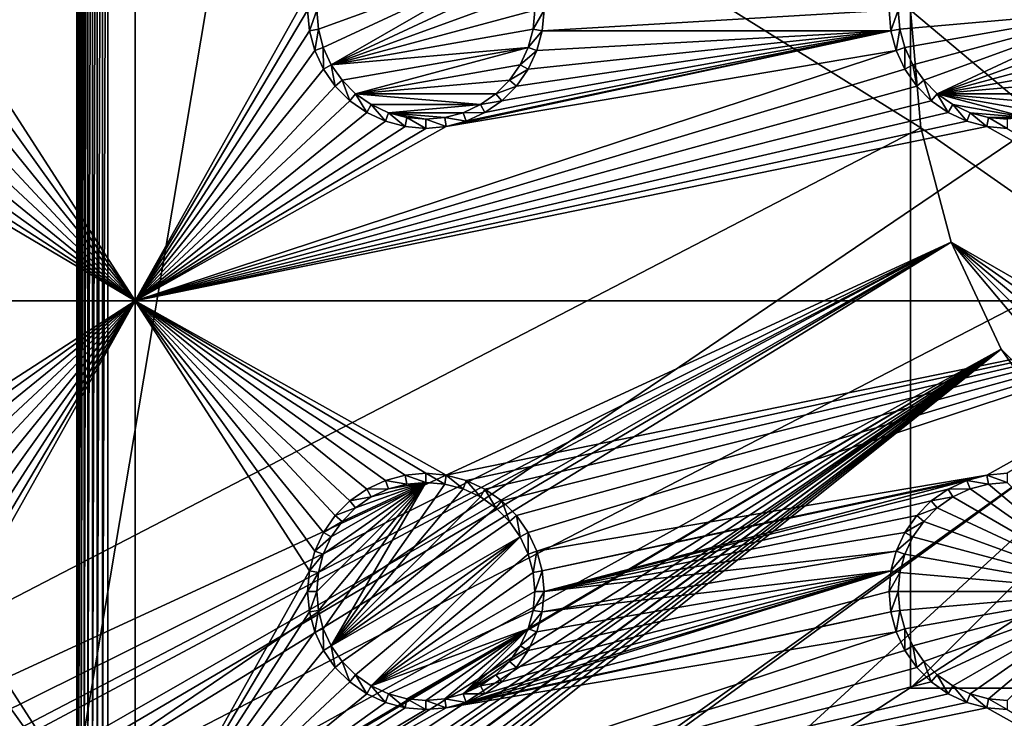
# Model space of a CAD drawing. Extents: x -150 to 150, y -120 to 120.
# Drawn here: x -40 to -15, y -18 to 0 of the extents above; entities that cross this region are included whole.
import ezdxf

# ---------------------------------------------------------------- set-up
doc = ezdxf.new("R2010")
doc.units = 0
for name, color, linetype in [('L1', 7, 'CONTINUOUS'), ('L2', 7, 'CONTINUOUS'), ('L3', 7, 'CONTINUOUS'), ('L4', 7, 'CONTINUOUS'), ('L5', 7, 'CONTINUOUS'), ('L6', 7, 'CONTINUOUS')]:
    doc.layers.add(name, color=color, linetype=linetype)

msp = doc.modelspace()

# ---------------------------------------------------------------- linework, layer by layer
at = {"layer": 'L1', "color": 7}
for points in [[(31, 27.75, 9), (-31, 27.75, 9), (-39, -19.75, 9)], [(-31, 27.75, 9), (-39, 19.75, 9), (-39, -19.75, 9)], [(-39, -19.75, 9), (39, -19.75, 9), (31, 27.75, 9)], [(-39, -19.75, 0.8), (-39, -19.75, 9), (-39, 19.75, 0.8)], [(-39, 19.75, 0.8), (-39, -19.75, 9), (-39, 19.75, 9)], [(-38.98785, 19.75, 0.661081), (-38.98785, -19.75, 0.661081), (-39, -19.75, 0.8)], [(-38.98785, 19.75, 0.661081), (-39, -19.75, 0.8), (-39, 19.75, 0.8)], [(-38.95175, 19.75, 0.526384), (-38.95175, -19.75, 0.526384), (-38.98785, -19.75, 0.661081)], [(-38.95175, 19.75, 0.526384), (-38.98785, -19.75, 0.661081), (-38.98785, 19.75, 0.661081)], [(-38.89282, 19.75, 0.4), (-38.89282, -19.75, 0.4), (-38.95175, -19.75, 0.526384)], [(-38.89282, 19.75, 0.4), (-38.95175, -19.75, 0.526384), (-38.95175, 19.75, 0.526384)], [(-38.81283, 19.75, 0.28577), (-38.81283, -19.75, 0.28577), (-38.89282, -19.75, 0.4)], [(-38.81283, 19.75, 0.28577), (-38.89282, -19.75, 0.4), (-38.89282, 19.75, 0.4)], [(-38.71423, 19.75, 0.187165), (-38.71423, -19.75, 0.187165), (-38.81283, -19.75, 0.28577)], [(-38.71423, 19.75, 0.187165), (-38.81283, -19.75, 0.28577), (-38.81283, 19.75, 0.28577)], [(-38.6, 19.75, 0.10718), (-38.6, -19.75, 0.10718), (-38.71423, -19.75, 0.187165)], [(-38.6, 19.75, 0.10718), (-38.71423, -19.75, 0.187165), (-38.71423, 19.75, 0.187165)], [(-38.47362, 19.75, 0.048246), (-38.47362, -19.75, 0.048246), (-38.6, -19.75, 0.10718)], [(-38.47362, 19.75, 0.048246), (-38.6, -19.75, 0.10718), (-38.6, 19.75, 0.10718)], [(-38.33892, 19.75, 0.012154), (-38.33892, -19.75, 0.012154), (-38.47362, -19.75, 0.048246)], [(-38.33892, 19.75, 0.012154), (-38.47362, -19.75, 0.048246), (-38.47362, 19.75, 0.048246)], [(-38.2, 19.75), (-38.2, -19.75), (-38.33892, -19.75, 0.012154)], [(-38.2, 19.75), (-38.33892, -19.75, 0.012154), (-38.33892, 19.75, 0.012154)], [(38.2, 19.75), (38.2, -19.75), (-38.2, -19.75)], [(-38.2, -19.75), (-38.2, 19.75), (38.2, 19.75)]]:
    msp.add_3dface(points, dxfattribs=at)
at = {"layer": 'L2', "color": 250}
for points in [[(135.1, 117.5987, -151.99), (135.1, -117.5987, -151.99), (-135.1, 117.5987, -151.99)], [(-135.1, 117.5987, -151.99), (135.1, -117.5987, -151.99), (-135.1, -117.5987, -151.99)], [(-17.5, 0, -144.69), (-75, 33, -144.69), (-17.23414, -3.038843, -144.69)], [(-17.23414, -3.038843, -144.69), (-75, 33, -144.69), (-75, -33, -144.69)], [(-13.40578, 11.24878, -144.69), (-15.15544, 8.75, -144.69), (3.038843, -17.23414, -144.69)], [(3.038843, -17.23414, -144.69), (-15.15544, 8.75, -144.69), (-16.44462, 5.985353, -144.69)], [(3.038843, -17.23414, -144.69), (-16.44462, 5.985353, -144.69), (-17.23414, 3.038843, -144.69)], [(-17.23414, 3.038843, -144.69), (-17.5, 0, -144.69), (3.038843, -17.23414, -144.69)], [(3.038843, -17.23414, -144.69), (-17.5, 0, -144.69), (-17.23414, -3.038843, -144.69)], [(-17.23414, -3.038843, -144.69), (-75, -33, -144.69), (-16.44462, -5.985353, -144.69)], [(3.038843, -17.23414, -144.69), (-17.23414, -3.038843, -144.69), (-16.44462, -5.985353, -144.69)], [(-16.44462, -5.985353, -144.69), (-75, -33, -144.69), (-74.83684, -34.97135, -144.69)], [(-16.44462, -5.985353, -144.69), (-74.83684, -34.97135, -144.69), (-74.50028, -36.30114, -144.69)], [(-74.50028, -36.30114, -144.69), (-74.34893, -36.8991, -144.69), (-16.44462, -5.985353, -144.69)], [(-16.44462, -5.985353, -144.69), (-74.34893, -36.8991, -144.69), (-73.55031, -38.71768, -144.69)], [(-16.44462, -5.985353, -144.69), (-73.55031, -38.71768, -144.69), (-73.14195, -39.34175, -144.69)], [(-72.4634, -40.37874, -144.69), (-16.44462, -5.985353, -144.69), (-73.14195, -39.34175, -144.69)], [(-72.4634, -40.37874, -144.69), (-15.15544, -8.75, -144.69), (-16.44462, -5.985353, -144.69)], [(-5.985353, -16.44462, -144.69), (-3.038843, -17.23414, -144.69), (-16.44462, -5.985353, -144.69)], [(-16.44462, -5.985353, -144.69), (-3.038843, -17.23414, -144.69), (0, -17.5, -144.69)], [(-16.44462, -5.985353, -144.69), (0, -17.5, -144.69), (3.038843, -17.23414, -144.69)], [(-5.985353, -16.44462, -144.69), (-16.44462, -5.985353, -144.69), (-8.75, -15.15544, -144.69)], [(-8.75, -15.15544, -144.69), (-16.44462, -5.985353, -144.69), (-15.15544, -8.75, -144.69)], [(-71.11353, -41.84144, -144.69), (-15.15544, -8.75, -144.69), (-72.4634, -40.37874, -144.69)], [(-15.15544, -8.75, -144.69), (-71.11353, -41.84144, -144.69), (-71.01883, -41.91488, -144.69)], [(-71.01883, -41.91488, -144.69), (-69.54526, -43.05771, -144.69), (-15.15544, -8.75, -144.69)], [(-15.15544, -8.75, -144.69), (-69.54526, -43.05771, -144.69), (-68.25236, -43.78947, -144.69)], [(-15.15544, -8.75, -144.69), (-68.25236, -43.78947, -144.69), (-66.98655, -44.28107, -144.69)], [(-66.98655, -44.28107, -144.69), (-66.4067, -44.50627, -144.69), (-15.15544, -8.75, -144.69)], [(-15.15544, -8.75, -144.69), (-66.4067, -44.50627, -144.69), (-65.68722, -44.65586, -144.69)], [(-15.15544, -8.75, -144.69), (-65.68722, -44.65586, -144.69), (-64.46198, -44.91061, -144.69)], [(-64.46198, -44.91061, -144.69), (-64.35584, -44.9171, -144.69), (-15.15544, -8.75, -144.69)], [(-15.15544, -8.75, -144.69), (-64.35584, -44.9171, -144.69), (-63, -45, -144.69)], [(-15.15544, -8.75, -144.69), (-63, -45, -144.69), (-62.16535, -45, -144.69)], [(-61.3307, -45, -144.69), (-15.15544, -8.75, -144.69), (-62.16535, -45, -144.69)], [(-60.49605, -45, -144.69), (-15.15544, -8.75, -144.69), (-61.3307, -45, -144.69)], [(-60.49605, -45, -144.69), (-13.40578, -11.24878, -144.69), (-15.15544, -8.75, -144.69)], [(-8.75, -15.15544, -144.69), (-15.15544, -8.75, -144.69), (-13.40578, -11.24878, -144.69)], [(-59.6614, -45, -144.69), (-13.40578, -11.24878, -144.69), (-60.49605, -45, -144.69)], [(-59.6614, -45, -144.69), (-11.24878, -13.40578, -144.69), (-13.40578, -11.24878, -144.69)], [(-8.75, -15.15544, -144.69), (-11.24878, -13.40578, -144.69), (-59.6614, -45, -144.69)], [(-59.6614, -45, -144.69), (-5.985353, -16.44462, -144.69), (-8.75, -15.15544, -144.69)], [(-3.038843, -17.23414, -144.69), (-5.985353, -16.44462, -144.69), (-59.6614, -45, -144.69)], [(59.6614, -45, -144.69), (3.038843, -17.23414, -144.69), (-59.6614, -45, -144.69)], [(-59.6614, -45, -144.69), (3.038843, -17.23414, -144.69), (0, -17.5, -144.69)], [(-59.6614, -45, -144.69), (0, -17.5, -144.69), (-3.038843, -17.23414, -144.69)]]:
    msp.add_3dface(points, dxfattribs=at)
at = {"layer": 'L3', "color": 250}
for points in [[(120.3, -110.5, -161.89), (120.3, 110.5, -161.89), (-120.3, -110.5, -161.89)], [(-120.3, -110.5, -161.89), (120.3, 110.5, -161.89), (-120.3, 110.5, -161.89)], [(-37.5, 7.5, -163.49), (-37.5, -7.5, -163.49), (-41.99634, -0.529627, -163.49)], [(-37.5, 7.5, -163.49), (-41.99634, -0.529627, -163.49), (-41.95, 0, -163.49)], [(-33.00367, 0.529627, -163.49), (-37.5, -7.5, -163.49), (-37.5, 7.5, -163.49)], [(-32.77141, -0.488675, -167.99), (-32.81416, 0, -167.99), (-27.56286, 1.407083, -167.99)], [(-32.64445, -0.962501, -167.99), (-32.77141, -0.488675, -167.99), (-27.56286, 1.407083, -167.99)], [(-32.64445, -0.962501, -167.99), (-27.56286, 1.407083, -167.99), (-32.43714, -1.407083, -167.99)], [(-32.43714, -1.407083, -167.99), (-27.56286, 1.407083, -167.99), (-27.35555, 0.962501, -167.99)], [(-32.43714, -1.407083, -167.99), (-27.35555, 0.962501, -167.99), (-27.22859, 0.488675, -167.99)], [(-33.05, 0, -163.49), (-37.5, -7.5, -163.49), (-33.00367, 0.529627, -163.49)], [(-27.22859, 0.488675, -167.99), (-27.18583, 0, -167.99), (-32.43714, -1.407083, -167.99)], [(-33.05, 0, -163.49), (-33.00367, -0.529627, -163.49), (-37.5, -7.5, -163.49)], [(-33.05, 0, -163.49), (-32.81416, 0, -167.99), (-33.00367, -0.529627, -163.49)], [(-33.00367, -0.529627, -163.49), (-32.81416, 0, -167.99), (-32.77141, -0.488675, -167.99)], [(-32.43714, -1.407083, -167.99), (-27.18583, 0, -167.99), (-27.22859, -0.488675, -167.99)], [(-26.99634, -0.529627, -163.49), (-27.22859, -0.488675, -167.99), (-26.95, 0, -163.49)], [(-26.95, 0, -163.49), (-27.22859, -0.488675, -167.99), (-27.18583, 0, -167.99)], [(-18.00366, -0.529627, -163.49), (-26.99634, -0.529627, -163.49), (-18.05, 0, -163.49)], [(-18.05, 0, -163.49), (-26.99634, -0.529627, -163.49), (-26.95, 0, -163.49)], [(-18.05, 0, -163.49), (-17.81416, 0, -167.99), (-18.00366, -0.529627, -163.49)], [(-18.00366, -0.529627, -163.49), (-17.81416, 0, -167.99), (-17.77141, -0.488675, -167.99)], [(-12.18584, 0, -167.99), (-17.77141, -0.488675, -167.99), (-17.81416, 0, -167.99)], [(-12.18584, 0, -167.99), (-17.64445, -0.962501, -167.99), (-17.77141, -0.488675, -167.99)], [(-17.43714, -1.407083, -167.99), (-17.64445, -0.962501, -167.99), (-12.18584, 0, -167.99)], [(-17.15578, -1.80891, -167.99), (-17.43714, -1.407083, -167.99), (-12.18584, 0, -167.99)], [(-17.15578, -1.80891, -167.99), (-12.18584, 0, -167.99), (-16.80891, -2.155775, -167.99)], [(-16.80891, -2.155775, -167.99), (-12.18584, 0, -167.99), (-12.22859, -0.488675, -167.99)], [(-33.00367, -0.529627, -163.49), (-32.77141, -0.488675, -167.99), (-32.86606, -1.043161, -163.49)], [(-32.86606, -1.043161, -163.49), (-32.77141, -0.488675, -167.99), (-32.64445, -0.962501, -167.99)], [(-32.43714, -1.407083, -167.99), (-27.22859, -0.488675, -167.99), (-27.35555, -0.962501, -167.99)], [(-26.99634, -0.529627, -163.49), (-27.35555, -0.962501, -167.99), (-27.22859, -0.488675, -167.99)], [(-18.00366, -0.529627, -163.49), (-17.77141, -0.488675, -167.99), (-17.86606, -1.043161, -163.49)], [(-17.86606, -1.043161, -163.49), (-17.77141, -0.488675, -167.99), (-17.64445, -0.962501, -167.99)], [(-16.80891, -2.155775, -167.99), (-12.22859, -0.488675, -167.99), (-12.35555, -0.962501, -167.99)], [(-37.5, -7.5, -163.49), (-42.13394, -1.043161, -163.49), (-41.99634, -0.529627, -163.49)], [(-33.00367, -0.529627, -163.49), (-32.86606, -1.043161, -163.49), (-37.5, -7.5, -163.49)], [(-17.86606, -1.043161, -163.49), (-29.47037, -3.003664, -163.49), (-18.00366, -0.529627, -163.49)], [(-18.00366, -0.529627, -163.49), (-29.47037, -3.003664, -163.49), (-28.95684, -2.866063, -163.49)], [(-18.00366, -0.529627, -163.49), (-28.95684, -2.866063, -163.49), (-28.475, -2.641378, -163.49)], [(-28.475, -2.641378, -163.49), (-28.0395, -2.336435, -163.49), (-18.00366, -0.529627, -163.49)], [(-18.00366, -0.529627, -163.49), (-28.0395, -2.336435, -163.49), (-27.66356, -1.960502, -163.49)], [(-18.00366, -0.529627, -163.49), (-27.66356, -1.960502, -163.49), (-27.35862, -1.525, -163.49)], [(-27.35862, -1.525, -163.49), (-27.13394, -1.043161, -163.49), (-18.00366, -0.529627, -163.49)], [(-27.13394, -1.043161, -163.49), (-27.35555, -0.962501, -167.99), (-26.99634, -0.529627, -163.49)], [(-18.00366, -0.529627, -163.49), (-27.13394, -1.043161, -163.49), (-26.99634, -0.529627, -163.49)], [(-32.86606, -1.043161, -163.49), (-32.64445, -0.962501, -167.99), (-32.64138, -1.525, -163.49)], [(-32.64138, -1.525, -163.49), (-32.64445, -0.962501, -167.99), (-32.43714, -1.407083, -167.99)], [(-27.35555, -0.962501, -167.99), (-32.15577, -1.80891, -167.99), (-32.43714, -1.407083, -167.99)], [(-27.35555, -0.962501, -167.99), (-31.80891, -2.155775, -167.99), (-32.15577, -1.80891, -167.99)], [(-27.56286, -1.407083, -167.99), (-31.80891, -2.155775, -167.99), (-27.35555, -0.962501, -167.99)], [(-27.13394, -1.043161, -163.49), (-27.56286, -1.407083, -167.99), (-27.35555, -0.962501, -167.99)], [(-17.86606, -1.043161, -163.49), (-17.64445, -0.962501, -167.99), (-17.64138, -1.525, -163.49)], [(-17.64138, -1.525, -163.49), (-17.64445, -0.962501, -167.99), (-17.43714, -1.407083, -167.99)], [(-12.35555, -0.962501, -167.99), (-12.56286, -1.407083, -167.99), (-16.80891, -2.155775, -167.99)], [(-37.5, -7.5, -163.49), (-42.35862, -1.525, -163.49), (-42.13394, -1.043161, -163.49)], [(-37.5, -7.5, -163.49), (-32.86606, -1.043161, -163.49), (-32.64138, -1.525, -163.49)], [(-17.64138, -1.525, -163.49), (-37.5, -7.5, -163.49), (-17.86606, -1.043161, -163.49)], [(-17.86606, -1.043161, -163.49), (-37.5, -7.5, -163.49), (-29.47037, -3.003664, -163.49)], [(-27.35862, -1.525, -163.49), (-27.56286, -1.407083, -167.99), (-27.13394, -1.043161, -163.49)], [(-32.64138, -1.525, -163.49), (-32.43714, -1.407083, -167.99), (-32.33644, -1.960502, -163.49)], [(-32.33644, -1.960502, -163.49), (-32.43714, -1.407083, -167.99), (-32.15577, -1.80891, -167.99)], [(-27.56286, -1.407083, -167.99), (-27.84422, -1.80891, -167.99), (-31.80891, -2.155775, -167.99)], [(-27.35862, -1.525, -163.49), (-27.84422, -1.80891, -167.99), (-27.56286, -1.407083, -167.99)], [(-17.64138, -1.525, -163.49), (-17.43714, -1.407083, -167.99), (-17.33644, -1.960502, -163.49)], [(-17.33644, -1.960502, -163.49), (-17.43714, -1.407083, -167.99), (-17.15578, -1.80891, -167.99)], [(-12.56286, -1.407083, -167.99), (-12.84422, -1.80891, -167.99), (-16.80891, -2.155775, -167.99)], [(-42.66356, -1.960502, -163.49), (-42.35862, -1.525, -163.49), (-37.5, -7.5, -163.49)], [(-37.5, -7.5, -163.49), (-32.64138, -1.525, -163.49), (-32.33644, -1.960502, -163.49)], [(-17.64138, -1.525, -163.49), (-17.33644, -1.960502, -163.49), (-37.5, -7.5, -163.49)], [(-27.66356, -1.960502, -163.49), (-27.84422, -1.80891, -167.99), (-27.35862, -1.525, -163.49)], [(-37.5, -7.5, -163.49), (-43.0395, -2.336435, -163.49), (-42.66356, -1.960502, -163.49)], [(-32.33644, -1.960502, -163.49), (-31.9605, -2.336435, -163.49), (-37.5, -7.5, -163.49)], [(-37.5, -7.5, -163.49), (-17.33644, -1.960502, -163.49), (-16.9605, -2.336435, -163.49)], [(-32.33644, -1.960502, -163.49), (-32.15577, -1.80891, -167.99), (-31.9605, -2.336435, -163.49)], [(-31.9605, -2.336435, -163.49), (-32.15577, -1.80891, -167.99), (-31.80891, -2.155775, -167.99)], [(-31.80891, -2.155775, -167.99), (-27.84422, -1.80891, -167.99), (-28.19109, -2.155775, -167.99)], [(-27.66356, -1.960502, -163.49), (-28.19109, -2.155775, -167.99), (-27.84422, -1.80891, -167.99)], [(-28.0395, -2.336435, -163.49), (-28.19109, -2.155775, -167.99), (-27.66356, -1.960502, -163.49)], [(-17.33644, -1.960502, -163.49), (-17.15578, -1.80891, -167.99), (-16.9605, -2.336435, -163.49)], [(-16.9605, -2.336435, -163.49), (-17.15578, -1.80891, -167.99), (-16.80891, -2.155775, -167.99)], [(-16.80891, -2.155775, -167.99), (-12.84422, -1.80891, -167.99), (-13.19109, -2.155775, -167.99)], [(-31.9605, -2.336435, -163.49), (-31.80891, -2.155775, -167.99), (-31.525, -2.641378, -163.49)], [(-31.525, -2.641378, -163.49), (-31.80891, -2.155775, -167.99), (-31.40708, -2.437138, -167.99)], [(-31.80891, -2.155775, -167.99), (-28.19109, -2.155775, -167.99), (-28.59292, -2.437138, -167.99)], [(-28.59292, -2.437138, -167.99), (-31.40708, -2.437138, -167.99), (-31.80891, -2.155775, -167.99)], [(-28.0395, -2.336435, -163.49), (-28.59292, -2.437138, -167.99), (-28.19109, -2.155775, -167.99)], [(-16.9605, -2.336435, -163.49), (-16.80891, -2.155775, -167.99), (-16.525, -2.641378, -163.49)], [(-16.525, -2.641378, -163.49), (-16.80891, -2.155775, -167.99), (-16.40708, -2.437138, -167.99)], [(-16.80891, -2.155775, -167.99), (-13.19109, -2.155775, -167.99), (-13.59292, -2.437138, -167.99)], [(-13.59292, -2.437138, -167.99), (-14.0375, -2.64445, -167.99), (-16.80891, -2.155775, -167.99)], [(-16.80891, -2.155775, -167.99), (-14.0375, -2.64445, -167.99), (-14.51133, -2.771412, -167.99)], [(-16.80891, -2.155775, -167.99), (-14.51133, -2.771412, -167.99), (-16.40708, -2.437138, -167.99)], [(-37.5, -7.5, -163.49), (-43.475, -2.641378, -163.49), (-43.0395, -2.336435, -163.49)], [(-37.5, -7.5, -163.49), (-31.9605, -2.336435, -163.49), (-31.525, -2.641378, -163.49)], [(-37.5, -7.5, -163.49), (-16.9605, -2.336435, -163.49), (-16.525, -2.641378, -163.49)], [(-31.525, -2.641378, -163.49), (-31.40708, -2.437138, -167.99), (-31.04316, -2.866063, -163.49)], [(-31.04316, -2.866063, -163.49), (-31.40708, -2.437138, -167.99), (-30.9625, -2.64445, -167.99)], [(-28.59292, -2.437138, -167.99), (-30.9625, -2.64445, -167.99), (-31.40708, -2.437138, -167.99)], [(-29.0375, -2.64445, -167.99), (-30.9625, -2.64445, -167.99), (-28.59292, -2.437138, -167.99)], [(-28.475, -2.641378, -163.49), (-29.0375, -2.64445, -167.99), (-28.59292, -2.437138, -167.99)], [(-28.475, -2.641378, -163.49), (-28.59292, -2.437138, -167.99), (-28.0395, -2.336435, -163.49)], [(-16.525, -2.641378, -163.49), (-16.40708, -2.437138, -167.99), (-16.04316, -2.866063, -163.49)], [(-16.04316, -2.866063, -163.49), (-16.40708, -2.437138, -167.99), (-15.9625, -2.64445, -167.99)], [(-16.40708, -2.437138, -167.99), (-14.51133, -2.771412, -167.99), (-15.9625, -2.64445, -167.99)], [(-43.95684, -2.866063, -163.49), (-43.475, -2.641378, -163.49), (-37.5, -7.5, -163.49)], [(-37.5, -7.5, -163.49), (-31.525, -2.641378, -163.49), (-31.04316, -2.866063, -163.49)], [(-16.525, -2.641378, -163.49), (-16.04316, -2.866063, -163.49), (-37.5, -7.5, -163.49)], [(-31.04316, -2.866063, -163.49), (-30.9625, -2.64445, -167.99), (-30.52963, -3.003664, -163.49)], [(-30.52963, -3.003664, -163.49), (-30.9625, -2.64445, -167.99), (-30.48868, -2.771412, -167.99)], [(-29.0375, -2.64445, -167.99), (-29.51133, -2.771412, -167.99), (-30.9625, -2.64445, -167.99)], [(-30.9625, -2.64445, -167.99), (-29.51133, -2.771412, -167.99), (-30, -2.814165, -167.99)], [(-30.9625, -2.64445, -167.99), (-30, -2.814165, -167.99), (-30.48868, -2.771412, -167.99)], [(-30.52963, -3.003664, -163.49), (-30.48868, -2.771412, -167.99), (-30, -3.05, -163.49)], [(-30, -3.05, -163.49), (-30.48868, -2.771412, -167.99), (-30, -2.814165, -167.99)], [(-29.47037, -3.003664, -163.49), (-30, -2.814165, -167.99), (-29.51133, -2.771412, -167.99)], [(-28.95684, -2.866063, -163.49), (-29.51133, -2.771412, -167.99), (-29.0375, -2.64445, -167.99)], [(-29.47037, -3.003664, -163.49), (-29.51133, -2.771412, -167.99), (-28.95684, -2.866063, -163.49)], [(-28.95684, -2.866063, -163.49), (-29.0375, -2.64445, -167.99), (-28.475, -2.641378, -163.49)], [(-16.04316, -2.866063, -163.49), (-15.9625, -2.64445, -167.99), (-15.52963, -3.003664, -163.49)], [(-15.52963, -3.003664, -163.49), (-15.9625, -2.64445, -167.99), (-15.48867, -2.771412, -167.99)], [(-15.9625, -2.64445, -167.99), (-14.51133, -2.771412, -167.99), (-15.48867, -2.771412, -167.99)], [(-15.52963, -3.003664, -163.49), (-15.48867, -2.771412, -167.99), (-15, -3.05, -163.49)], [(-15, -3.05, -163.49), (-15.48867, -2.771412, -167.99), (-15, -2.814165, -167.99)], [(-15.48867, -2.771412, -167.99), (-14.51133, -2.771412, -167.99), (-15, -2.814165, -167.99)], [(-37.5, -7.5, -163.49), (-45, -3.05, -163.49), (-44.47037, -3.003664, -163.49)], [(-37.5, -7.5, -163.49), (-44.47037, -3.003664, -163.49), (-43.95684, -2.866063, -163.49)], [(-31.04316, -2.866063, -163.49), (-30.52963, -3.003664, -163.49), (-37.5, -7.5, -163.49)], [(-37.5, -7.5, -163.49), (-16.04316, -2.866063, -163.49), (-15.52963, -3.003664, -163.49)], [(-37.5, -7.5, -163.49), (-30.52963, -3.003664, -163.49), (-30, -3.05, -163.49)], [(-37.5, -7.5, -163.49), (-30, -3.05, -163.49), (-29.47037, -3.003664, -163.49)], [(-37.5, -7.5, -163.49), (-15.52963, -3.003664, -163.49), (-7.5, -7.5, -163.49)], [(-30, -3.05, -163.49), (-30, -2.814165, -167.99), (-29.47037, -3.003664, -163.49)], [(-7.5, -7.5, -163.49), (-15.52963, -3.003664, -163.49), (-15, -3.05, -163.49)], [(-52.5, -7.5, -163.49), (-45, -3.05, -163.49), (-37.5, -7.5, -163.49)], [(-44.47037, -11.99634, -163.49), (-52.5, -7.5, -163.49), (-37.5, -7.5, -163.49)], [(-44.47037, -11.99634, -163.49), (-37.5, -7.5, -163.49), (-43.95684, -12.13394, -163.49)], [(-43.95684, -12.13394, -163.49), (-37.5, -7.5, -163.49), (-43.475, -12.35862, -163.49)], [(-37.5, -7.5, -163.49), (-43.0395, -12.66356, -163.49), (-43.475, -12.35862, -163.49)], [(-37.5, -7.5, -163.49), (-42.66356, -13.0395, -163.49), (-43.0395, -12.66356, -163.49)], [(-42.35862, -13.475, -163.49), (-42.66356, -13.0395, -163.49), (-37.5, -7.5, -163.49)], [(-37.5, -7.5, -163.49), (-42.13394, -13.95684, -163.49), (-42.35862, -13.475, -163.49)], [(-37.5, -7.5, -163.49), (-41.99634, -14.47037, -163.49), (-42.13394, -13.95684, -163.49)], [(-37.5, -7.5, -163.49), (-37.5, -22.5, -163.49), (-41.99634, -15.52963, -163.49)], [(-37.5, -7.5, -163.49), (-41.99634, -15.52963, -163.49), (-41.95, -15, -163.49)], [(-41.95, -15, -163.49), (-41.99634, -14.47037, -163.49), (-37.5, -7.5, -163.49)], [(-31.04316, -12.13394, -163.49), (-37.5, -7.5, -163.49), (-30.52963, -11.99634, -163.49)], [(-30.52963, -11.99634, -163.49), (-37.5, -7.5, -163.49), (-30, -11.95, -163.49)], [(-31.04316, -12.13394, -163.49), (-31.525, -12.35862, -163.49), (-37.5, -7.5, -163.49)], [(-37.5, -7.5, -163.49), (-31.525, -12.35862, -163.49), (-31.9605, -12.66356, -163.49)], [(-37.5, -7.5, -163.49), (-31.9605, -12.66356, -163.49), (-32.33644, -13.0395, -163.49)], [(-32.33644, -13.0395, -163.49), (-32.64138, -13.475, -163.49), (-37.5, -7.5, -163.49)], [(-37.5, -7.5, -163.49), (-32.64138, -13.475, -163.49), (-32.86606, -13.95684, -163.49)], [(-37.5, -7.5, -163.49), (-32.86606, -13.95684, -163.49), (-33.00367, -14.47037, -163.49)], [(-30, -11.95, -163.49), (-37.5, -7.5, -163.49), (-29.47037, -11.99634, -163.49)], [(-29.47037, -11.99634, -163.49), (-37.5, -7.5, -163.49), (-7.5, -7.5, -163.49)], [(-33.00367, -14.47037, -163.49), (-37.5, -22.5, -163.49), (-37.5, -7.5, -163.49)], [(-29.47037, -11.99634, -163.49), (-7.5, -7.5, -163.49), (-28.95684, -12.13394, -163.49)], [(-7.5, -7.5, -163.49), (-28.475, -12.35862, -163.49), (-28.95684, -12.13394, -163.49)], [(-7.5, -7.5, -163.49), (-28.0395, -12.66356, -163.49), (-28.475, -12.35862, -163.49)], [(-27.66356, -13.0395, -163.49), (-28.0395, -12.66356, -163.49), (-7.5, -7.5, -163.49)], [(-7.5, -7.5, -163.49), (-27.35862, -13.475, -163.49), (-27.66356, -13.0395, -163.49)], [(-27.35862, -13.475, -163.49), (-7.5, -7.5, -163.49), (-27.13394, -13.95684, -163.49)], [(-27.13394, -13.95684, -163.49), (-7.5, -7.5, -163.49), (-15.52963, -11.99634, -163.49)], [(-7.5, -7.5, -163.49), (-15, -11.95, -163.49), (-15.52963, -11.99634, -163.49)], [(-32.77141, -15.48867, -167.99), (-32.81416, -15, -167.99), (-30, -12.18584, -167.99)], [(-30, -12.18584, -167.99), (-32.81416, -15, -167.99), (-32.77141, -14.51133, -167.99)], [(-30, -12.18584, -167.99), (-32.64445, -15.9625, -167.99), (-32.77141, -15.48867, -167.99)], [(-30, -12.18584, -167.99), (-32.77141, -14.51133, -167.99), (-32.64445, -14.0375, -167.99)], [(-32.64445, -15.9625, -167.99), (-30, -12.18584, -167.99), (-32.43714, -16.40708, -167.99)], [(-32.64445, -14.0375, -167.99), (-32.43714, -13.59292, -167.99), (-30, -12.18584, -167.99)], [(-32.43714, -16.40708, -167.99), (-30, -12.18584, -167.99), (-29.51133, -12.22859, -167.99)], [(-30, -12.18584, -167.99), (-32.43714, -13.59292, -167.99), (-32.15577, -13.19109, -167.99)], [(-30, -12.18584, -167.99), (-32.15577, -13.19109, -167.99), (-31.80891, -12.84422, -167.99)], [(-31.80891, -12.84422, -167.99), (-31.40708, -12.56286, -167.99), (-30, -12.18584, -167.99)], [(-31.04316, -12.13394, -163.49), (-30.9625, -12.35555, -167.99), (-31.525, -12.35862, -163.49)], [(-30, -12.18584, -167.99), (-31.40708, -12.56286, -167.99), (-30.9625, -12.35555, -167.99)], [(-30.52963, -11.99634, -163.49), (-30.48868, -12.22859, -167.99), (-31.04316, -12.13394, -163.49)], [(-31.04316, -12.13394, -163.49), (-30.48868, -12.22859, -167.99), (-30.9625, -12.35555, -167.99)], [(-30, -12.18584, -167.99), (-30.9625, -12.35555, -167.99), (-30.48868, -12.22859, -167.99)], [(-30, -11.95, -163.49), (-30, -12.18584, -167.99), (-30.52963, -11.99634, -163.49)], [(-30.52963, -11.99634, -163.49), (-30, -12.18584, -167.99), (-30.48868, -12.22859, -167.99)], [(-29.47037, -11.99634, -163.49), (-29.51133, -12.22859, -167.99), (-30, -11.95, -163.49)], [(-30, -11.95, -163.49), (-29.51133, -12.22859, -167.99), (-30, -12.18584, -167.99)], [(-29.47037, -11.99634, -163.49), (-29.0375, -12.35555, -167.99), (-29.51133, -12.22859, -167.99)], [(-28.95684, -12.13394, -163.49), (-29.0375, -12.35555, -167.99), (-29.47037, -11.99634, -163.49)], [(-28.95684, -12.13394, -163.49), (-28.59292, -12.56286, -167.99), (-29.0375, -12.35555, -167.99)], [(-28.475, -12.35862, -163.49), (-28.59292, -12.56286, -167.99), (-28.95684, -12.13394, -163.49)], [(-27.13394, -13.95684, -163.49), (-15.52963, -11.99634, -163.49), (-26.99634, -14.47037, -163.49)], [(-26.99634, -14.47037, -163.49), (-15.52963, -11.99634, -163.49), (-16.04316, -12.13394, -163.49)], [(-26.99634, -14.47037, -163.49), (-16.04316, -12.13394, -163.49), (-26.95, -15, -163.49)], [(-26.95, -15, -163.49), (-16.04316, -12.13394, -163.49), (-16.525, -12.35862, -163.49)], [(-16.04316, -12.13394, -163.49), (-15.9625, -12.35555, -167.99), (-16.525, -12.35862, -163.49)], [(-15.52963, -11.99634, -163.49), (-15.48867, -12.22859, -167.99), (-16.04316, -12.13394, -163.49)], [(-16.04316, -12.13394, -163.49), (-15.48867, -12.22859, -167.99), (-15.9625, -12.35555, -167.99)], [(-15, -11.95, -163.49), (-15, -12.18584, -167.99), (-15.52963, -11.99634, -163.49)], [(-15.52963, -11.99634, -163.49), (-15, -12.18584, -167.99), (-15.48867, -12.22859, -167.99)], [(-12.18584, -15, -167.99), (-15.48867, -12.22859, -167.99), (-15, -12.18584, -167.99)], [(-32.43714, -16.40708, -167.99), (-29.51133, -12.22859, -167.99), (-29.0375, -12.35555, -167.99)], [(-29.0375, -12.35555, -167.99), (-28.59292, -12.56286, -167.99), (-32.43714, -16.40708, -167.99)], [(-31.525, -12.35862, -163.49), (-31.40708, -12.56286, -167.99), (-31.9605, -12.66356, -163.49)], [(-31.525, -12.35862, -163.49), (-30.9625, -12.35555, -167.99), (-31.40708, -12.56286, -167.99)], [(-28.475, -12.35862, -163.49), (-28.19109, -12.84422, -167.99), (-28.59292, -12.56286, -167.99)], [(-28.0395, -12.66356, -163.49), (-28.19109, -12.84422, -167.99), (-28.475, -12.35862, -163.49)], [(-26.95, -15, -163.49), (-16.525, -12.35862, -163.49), (-16.9605, -12.66356, -163.49)], [(-16.525, -12.35862, -163.49), (-16.40708, -12.56286, -167.99), (-16.9605, -12.66356, -163.49)], [(-16.525, -12.35862, -163.49), (-15.9625, -12.35555, -167.99), (-16.40708, -12.56286, -167.99)], [(-12.18584, -15, -167.99), (-16.40708, -12.56286, -167.99), (-15.9625, -12.35555, -167.99)], [(-15.9625, -12.35555, -167.99), (-15.48867, -12.22859, -167.99), (-12.18584, -15, -167.99)], [(-32.43714, -16.40708, -167.99), (-28.59292, -12.56286, -167.99), (-28.19109, -12.84422, -167.99)], [(-31.9605, -12.66356, -163.49), (-31.80891, -12.84422, -167.99), (-32.33644, -13.0395, -163.49)], [(-31.9605, -12.66356, -163.49), (-31.40708, -12.56286, -167.99), (-31.80891, -12.84422, -167.99)], [(-28.0395, -12.66356, -163.49), (-27.84422, -13.19109, -167.99), (-28.19109, -12.84422, -167.99)], [(-27.66356, -13.0395, -163.49), (-27.84422, -13.19109, -167.99), (-28.0395, -12.66356, -163.49)], [(-16.9605, -12.66356, -163.49), (-17.33644, -13.0395, -163.49), (-26.95, -15, -163.49)], [(-16.9605, -12.66356, -163.49), (-16.80891, -12.84422, -167.99), (-17.33644, -13.0395, -163.49)], [(-16.9605, -12.66356, -163.49), (-16.40708, -12.56286, -167.99), (-16.80891, -12.84422, -167.99)], [(-12.18584, -15, -167.99), (-16.80891, -12.84422, -167.99), (-16.40708, -12.56286, -167.99)], [(-27.84422, -13.19109, -167.99), (-32.43714, -16.40708, -167.99), (-28.19109, -12.84422, -167.99)], [(-32.33644, -13.0395, -163.49), (-31.80891, -12.84422, -167.99), (-32.15577, -13.19109, -167.99)], [(-17.33644, -13.0395, -163.49), (-16.80891, -12.84422, -167.99), (-17.15578, -13.19109, -167.99)], [(-17.15578, -13.19109, -167.99), (-16.80891, -12.84422, -167.99), (-12.18584, -15, -167.99)], [(-32.33644, -13.0395, -163.49), (-32.15577, -13.19109, -167.99), (-32.64138, -13.475, -163.49)], [(-32.64138, -13.475, -163.49), (-32.15577, -13.19109, -167.99), (-32.43714, -13.59292, -167.99)], [(-27.56286, -13.59292, -167.99), (-32.43714, -16.40708, -167.99), (-27.84422, -13.19109, -167.99)], [(-27.66356, -13.0395, -163.49), (-27.56286, -13.59292, -167.99), (-27.84422, -13.19109, -167.99)], [(-27.35862, -13.475, -163.49), (-27.56286, -13.59292, -167.99), (-27.66356, -13.0395, -163.49)], [(-17.64138, -13.475, -163.49), (-26.95, -15, -163.49), (-17.33644, -13.0395, -163.49)], [(-17.33644, -13.0395, -163.49), (-17.15578, -13.19109, -167.99), (-17.64138, -13.475, -163.49)], [(-17.64138, -13.475, -163.49), (-17.15578, -13.19109, -167.99), (-17.43714, -13.59292, -167.99)], [(-12.18584, -15, -167.99), (-17.43714, -13.59292, -167.99), (-17.15578, -13.19109, -167.99)], [(-32.64138, -13.475, -163.49), (-32.43714, -13.59292, -167.99), (-32.86606, -13.95684, -163.49)], [(-32.86606, -13.95684, -163.49), (-32.43714, -13.59292, -167.99), (-32.64445, -14.0375, -167.99)], [(-27.56286, -13.59292, -167.99), (-32.15577, -16.80891, -167.99), (-32.43714, -16.40708, -167.99)], [(-31.80891, -17.15578, -167.99), (-32.15577, -16.80891, -167.99), (-27.56286, -13.59292, -167.99)], [(-31.80891, -17.15578, -167.99), (-27.56286, -13.59292, -167.99), (-31.40708, -17.43714, -167.99)], [(-31.40708, -17.43714, -167.99), (-27.56286, -13.59292, -167.99), (-27.35555, -14.0375, -167.99)], [(-27.35862, -13.475, -163.49), (-27.35555, -14.0375, -167.99), (-27.56286, -13.59292, -167.99)], [(-27.13394, -13.95684, -163.49), (-27.35555, -14.0375, -167.99), (-27.35862, -13.475, -163.49)], [(-17.86606, -13.95684, -163.49), (-26.95, -15, -163.49), (-17.64138, -13.475, -163.49)], [(-17.64138, -13.475, -163.49), (-17.43714, -13.59292, -167.99), (-17.86606, -13.95684, -163.49)], [(-17.86606, -13.95684, -163.49), (-17.43714, -13.59292, -167.99), (-17.64445, -14.0375, -167.99)], [(-12.18584, -15, -167.99), (-17.64445, -14.0375, -167.99), (-17.43714, -13.59292, -167.99)], [(-32.86606, -13.95684, -163.49), (-32.64445, -14.0375, -167.99), (-33.00367, -14.47037, -163.49)], [(-27.13394, -13.95684, -163.49), (-27.22859, -14.51133, -167.99), (-27.35555, -14.0375, -167.99)], [(-26.99634, -14.47037, -163.49), (-27.22859, -14.51133, -167.99), (-27.13394, -13.95684, -163.49)], [(-18.00366, -14.47037, -163.49), (-26.99634, -15.52963, -163.49), (-17.86606, -13.95684, -163.49)], [(-17.86606, -13.95684, -163.49), (-26.99634, -15.52963, -163.49), (-26.95, -15, -163.49)], [(-17.86606, -13.95684, -163.49), (-17.64445, -14.0375, -167.99), (-18.00366, -14.47037, -163.49)], [(-33.00367, -14.47037, -163.49), (-32.64445, -14.0375, -167.99), (-32.77141, -14.51133, -167.99)], [(-31.40708, -17.43714, -167.99), (-27.35555, -14.0375, -167.99), (-27.22859, -14.51133, -167.99)], [(-18.00366, -14.47037, -163.49), (-17.64445, -14.0375, -167.99), (-17.77141, -14.51133, -167.99)], [(-17.77141, -14.51133, -167.99), (-17.64445, -14.0375, -167.99), (-12.18584, -15, -167.99)], [(-33.05, -15, -163.49), (-37.5, -22.5, -163.49), (-33.00367, -14.47037, -163.49)], [(-33.00367, -14.47037, -163.49), (-32.77141, -14.51133, -167.99), (-33.05, -15, -163.49)], [(-18.00366, -14.47037, -163.49), (-28.95684, -17.86606, -163.49), (-28.475, -17.64138, -163.49)], [(-18.00366, -14.47037, -163.49), (-18.05, -15, -163.49), (-28.95684, -17.86606, -163.49)], [(-28.475, -17.64138, -163.49), (-28.0395, -17.33644, -163.49), (-18.00366, -14.47037, -163.49)], [(-18.00366, -14.47037, -163.49), (-28.0395, -17.33644, -163.49), (-27.66356, -16.9605, -163.49)], [(-18.00366, -14.47037, -163.49), (-27.66356, -16.9605, -163.49), (-27.35862, -16.525, -163.49)], [(-27.35862, -16.525, -163.49), (-27.13394, -16.04316, -163.49), (-18.00366, -14.47037, -163.49)], [(-26.99634, -14.47037, -163.49), (-27.18583, -15, -167.99), (-27.22859, -14.51133, -167.99)], [(-26.95, -15, -163.49), (-27.18583, -15, -167.99), (-26.99634, -14.47037, -163.49)], [(-18.00366, -14.47037, -163.49), (-27.13394, -16.04316, -163.49), (-26.99634, -15.52963, -163.49)], [(-18.00366, -14.47037, -163.49), (-17.77141, -14.51133, -167.99), (-18.05, -15, -163.49)], [(-33.05, -15, -163.49), (-32.77141, -14.51133, -167.99), (-32.81416, -15, -167.99)], [(-27.22859, -14.51133, -167.99), (-27.18583, -15, -167.99), (-31.40708, -17.43714, -167.99)], [(-18.05, -15, -163.49), (-17.77141, -14.51133, -167.99), (-17.81416, -15, -167.99)], [(-12.18584, -15, -167.99), (-17.81416, -15, -167.99), (-17.77141, -14.51133, -167.99)], [(-33.05, -15, -163.49), (-33.00367, -15.52963, -163.49), (-37.5, -22.5, -163.49)], [(-33.05, -15, -163.49), (-32.81416, -15, -167.99), (-33.00367, -15.52963, -163.49)], [(-33.00367, -15.52963, -163.49), (-32.81416, -15, -167.99), (-32.77141, -15.48867, -167.99)], [(-27.18583, -15, -167.99), (-27.22859, -15.48867, -167.99), (-31.40708, -17.43714, -167.99)], [(-28.95684, -17.86606, -163.49), (-18.05, -15, -163.49), (-18.00366, -15.52963, -163.49)], [(-26.99634, -15.52963, -163.49), (-27.22859, -15.48867, -167.99), (-26.95, -15, -163.49)], [(-26.95, -15, -163.49), (-27.22859, -15.48867, -167.99), (-27.18583, -15, -167.99)], [(-18.05, -15, -163.49), (-17.81416, -15, -167.99), (-18.00366, -15.52963, -163.49)], [(-18.00366, -15.52963, -163.49), (-17.81416, -15, -167.99), (-17.77141, -15.48867, -167.99)], [(-12.18584, -15, -167.99), (-17.77141, -15.48867, -167.99), (-17.81416, -15, -167.99)], [(-17.64445, -15.9625, -167.99), (-17.77141, -15.48867, -167.99), (-12.18584, -15, -167.99)], [(-12.18584, -15, -167.99), (-17.43714, -16.40708, -167.99), (-17.64445, -15.9625, -167.99)], [(-12.18584, -15, -167.99), (-17.15578, -16.80891, -167.99), (-17.43714, -16.40708, -167.99)], [(-16.80891, -17.15578, -167.99), (-17.15578, -16.80891, -167.99), (-12.18584, -15, -167.99)], [(-12.18584, -15, -167.99), (-16.40708, -17.43714, -167.99), (-16.80891, -17.15578, -167.99)], [(-12.18584, -15, -167.99), (-15.9625, -17.64445, -167.99), (-16.40708, -17.43714, -167.99)], [(-15.48867, -17.77141, -167.99), (-15.9625, -17.64445, -167.99), (-12.18584, -15, -167.99)], [(-12.18584, -15, -167.99), (-15, -17.81416, -167.99), (-15.48867, -17.77141, -167.99)], [(-33.00367, -15.52963, -163.49), (-32.77141, -15.48867, -167.99), (-32.86606, -16.04316, -163.49)], [(-32.86606, -16.04316, -163.49), (-32.77141, -15.48867, -167.99), (-32.64445, -15.9625, -167.99)], [(-31.40708, -17.43714, -167.99), (-27.22859, -15.48867, -167.99), (-27.35555, -15.9625, -167.99)], [(-26.99634, -15.52963, -163.49), (-27.35555, -15.9625, -167.99), (-27.22859, -15.48867, -167.99)], [(-18.00366, -15.52963, -163.49), (-17.77141, -15.48867, -167.99), (-17.86606, -16.04316, -163.49)], [(-17.86606, -16.04316, -163.49), (-17.77141, -15.48867, -167.99), (-17.64445, -15.9625, -167.99)], [(-37.5, -22.5, -163.49), (-42.13394, -16.04316, -163.49), (-41.99634, -15.52963, -163.49)], [(-33.00367, -15.52963, -163.49), (-32.86606, -16.04316, -163.49), (-37.5, -22.5, -163.49)], [(-28.95684, -17.86606, -163.49), (-18.00366, -15.52963, -163.49), (-29.47037, -18.00366, -163.49)], [(-29.47037, -18.00366, -163.49), (-18.00366, -15.52963, -163.49), (-17.86606, -16.04316, -163.49)], [(-27.13394, -16.04316, -163.49), (-27.35555, -15.9625, -167.99), (-26.99634, -15.52963, -163.49)], [(-32.86606, -16.04316, -163.49), (-32.64445, -15.9625, -167.99), (-32.64138, -16.525, -163.49)], [(-32.64138, -16.525, -163.49), (-32.64445, -15.9625, -167.99), (-32.43714, -16.40708, -167.99)], [(-31.40708, -17.43714, -167.99), (-27.35555, -15.9625, -167.99), (-30.9625, -17.64445, -167.99)], [(-30.9625, -17.64445, -167.99), (-27.35555, -15.9625, -167.99), (-30.48868, -17.77141, -167.99)], [(-30, -17.81416, -167.99), (-30.48868, -17.77141, -167.99), (-27.35555, -15.9625, -167.99)], [(-27.35555, -15.9625, -167.99), (-29.51133, -17.77141, -167.99), (-30, -17.81416, -167.99)], [(-27.35555, -15.9625, -167.99), (-29.0375, -17.64445, -167.99), (-29.51133, -17.77141, -167.99)], [(-27.56286, -16.40708, -167.99), (-29.0375, -17.64445, -167.99), (-27.35555, -15.9625, -167.99)], [(-27.13394, -16.04316, -163.49), (-27.56286, -16.40708, -167.99), (-27.35555, -15.9625, -167.99)], [(-17.86606, -16.04316, -163.49), (-17.64445, -15.9625, -167.99), (-17.64138, -16.525, -163.49)], [(-17.64138, -16.525, -163.49), (-17.64445, -15.9625, -167.99), (-17.43714, -16.40708, -167.99)], [(-37.5, -22.5, -163.49), (-42.35862, -16.525, -163.49), (-42.13394, -16.04316, -163.49)], [(-37.5, -22.5, -163.49), (-32.86606, -16.04316, -163.49), (-32.64138, -16.525, -163.49)], [(-29.47037, -18.00366, -163.49), (-17.86606, -16.04316, -163.49), (-37.5, -22.5, -163.49)], [(-37.5, -22.5, -163.49), (-17.86606, -16.04316, -163.49), (-17.64138, -16.525, -163.49)], [(-27.35862, -16.525, -163.49), (-27.56286, -16.40708, -167.99), (-27.13394, -16.04316, -163.49)], [(-32.64138, -16.525, -163.49), (-32.43714, -16.40708, -167.99), (-32.33644, -16.9605, -163.49)], [(-32.33644, -16.9605, -163.49), (-32.43714, -16.40708, -167.99), (-32.15577, -16.80891, -167.99)], [(-27.56286, -16.40708, -167.99), (-27.84422, -16.80891, -167.99), (-29.0375, -17.64445, -167.99)], [(-27.35862, -16.525, -163.49), (-27.84422, -16.80891, -167.99), (-27.56286, -16.40708, -167.99)], [(-17.64138, -16.525, -163.49), (-17.43714, -16.40708, -167.99), (-17.33644, -16.9605, -163.49)], [(-17.33644, -16.9605, -163.49), (-17.43714, -16.40708, -167.99), (-17.15578, -16.80891, -167.99)], [(-42.66356, -16.9605, -163.49), (-42.35862, -16.525, -163.49), (-37.5, -22.5, -163.49)], [(-37.5, -22.5, -163.49), (-32.64138, -16.525, -163.49), (-32.33644, -16.9605, -163.49)], [(-37.5, -22.5, -163.49), (-17.64138, -16.525, -163.49), (-17.33644, -16.9605, -163.49)], [(-27.66356, -16.9605, -163.49), (-27.84422, -16.80891, -167.99), (-27.35862, -16.525, -163.49)], [(-37.5, -22.5, -163.49), (-43.0395, -17.33644, -163.49), (-42.66356, -16.9605, -163.49)], [(-17.33644, -16.9605, -163.49), (-16.9605, -17.33644, -163.49), (-37.5, -22.5, -163.49)], [(-32.33644, -16.9605, -163.49), (-31.9605, -17.33644, -163.49), (-37.5, -22.5, -163.49)], [(-32.33644, -16.9605, -163.49), (-32.15577, -16.80891, -167.99), (-31.9605, -17.33644, -163.49)], [(-31.9605, -17.33644, -163.49), (-32.15577, -16.80891, -167.99), (-31.80891, -17.15578, -167.99)], [(-29.0375, -17.64445, -167.99), (-27.84422, -16.80891, -167.99), (-28.19109, -17.15578, -167.99)], [(-27.66356, -16.9605, -163.49), (-28.19109, -17.15578, -167.99), (-27.84422, -16.80891, -167.99)], [(-28.0395, -17.33644, -163.49), (-28.19109, -17.15578, -167.99), (-27.66356, -16.9605, -163.49)], [(-17.33644, -16.9605, -163.49), (-17.15578, -16.80891, -167.99), (-16.9605, -17.33644, -163.49)], [(-16.9605, -17.33644, -163.49), (-17.15578, -16.80891, -167.99), (-16.80891, -17.15578, -167.99)], [(-31.9605, -17.33644, -163.49), (-31.80891, -17.15578, -167.99), (-31.525, -17.64138, -163.49)], [(-31.525, -17.64138, -163.49), (-31.80891, -17.15578, -167.99), (-31.40708, -17.43714, -167.99)], [(-29.0375, -17.64445, -167.99), (-28.19109, -17.15578, -167.99), (-28.59292, -17.43714, -167.99)], [(-28.0395, -17.33644, -163.49), (-28.59292, -17.43714, -167.99), (-28.19109, -17.15578, -167.99)], [(-16.9605, -17.33644, -163.49), (-16.80891, -17.15578, -167.99), (-16.525, -17.64138, -163.49)], [(-16.525, -17.64138, -163.49), (-16.80891, -17.15578, -167.99), (-16.40708, -17.43714, -167.99)], [(-37.5, -22.5, -163.49), (-43.475, -17.64138, -163.49), (-43.0395, -17.33644, -163.49)], [(-37.5, -22.5, -163.49), (-16.9605, -17.33644, -163.49), (-16.525, -17.64138, -163.49)], [(-37.5, -22.5, -163.49), (-31.9605, -17.33644, -163.49), (-31.525, -17.64138, -163.49)], [(-31.525, -17.64138, -163.49), (-31.40708, -17.43714, -167.99), (-31.04316, -17.86606, -163.49)], [(-31.04316, -17.86606, -163.49), (-31.40708, -17.43714, -167.99), (-30.9625, -17.64445, -167.99)], [(-28.475, -17.64138, -163.49), (-29.0375, -17.64445, -167.99), (-28.59292, -17.43714, -167.99)], [(-28.475, -17.64138, -163.49), (-28.59292, -17.43714, -167.99), (-28.0395, -17.33644, -163.49)], [(-16.525, -17.64138, -163.49), (-16.40708, -17.43714, -167.99), (-16.04316, -17.86606, -163.49)], [(-16.04316, -17.86606, -163.49), (-16.40708, -17.43714, -167.99), (-15.9625, -17.64445, -167.99)], [(-43.95684, -17.86606, -163.49), (-43.475, -17.64138, -163.49), (-37.5, -22.5, -163.49)], [(-37.5, -22.5, -163.49), (-31.525, -17.64138, -163.49), (-31.04316, -17.86606, -163.49)], [(-16.525, -17.64138, -163.49), (-16.04316, -17.86606, -163.49), (-37.5, -22.5, -163.49)], [(-31.04316, -17.86606, -163.49), (-30.9625, -17.64445, -167.99), (-30.52963, -18.00366, -163.49)], [(-30.52963, -18.00366, -163.49), (-30.9625, -17.64445, -167.99), (-30.48868, -17.77141, -167.99)], [(-30.52963, -18.00366, -163.49), (-30.48868, -17.77141, -167.99), (-30, -18.05, -163.49)], [(-30, -18.05, -163.49), (-30.48868, -17.77141, -167.99), (-30, -17.81416, -167.99)], [(-29.47037, -18.00366, -163.49), (-30, -17.81416, -167.99), (-29.51133, -17.77141, -167.99)], [(-28.95684, -17.86606, -163.49), (-29.51133, -17.77141, -167.99), (-29.0375, -17.64445, -167.99)], [(-29.47037, -18.00366, -163.49), (-29.51133, -17.77141, -167.99), (-28.95684, -17.86606, -163.49)], [(-28.95684, -17.86606, -163.49), (-29.0375, -17.64445, -167.99), (-28.475, -17.64138, -163.49)], [(-16.04316, -17.86606, -163.49), (-15.9625, -17.64445, -167.99), (-15.52963, -18.00366, -163.49)], [(-15.52963, -18.00366, -163.49), (-15.9625, -17.64445, -167.99), (-15.48867, -17.77141, -167.99)], [(-15.52963, -18.00366, -163.49), (-15.48867, -17.77141, -167.99), (-15, -18.05, -163.49)], [(-15, -18.05, -163.49), (-15.48867, -17.77141, -167.99), (-15, -17.81416, -167.99)], [(-37.5, -22.5, -163.49), (-45, -18.05, -163.49), (-44.47037, -18.00366, -163.49)], [(-37.5, -22.5, -163.49), (-44.47037, -18.00366, -163.49), (-43.95684, -17.86606, -163.49)], [(-31.04316, -17.86606, -163.49), (-30.52963, -18.00366, -163.49), (-37.5, -22.5, -163.49)], [(-37.5, -22.5, -163.49), (-16.04316, -17.86606, -163.49), (-15.52963, -18.00366, -163.49)], [(-37.5, -22.5, -163.49), (-30.52963, -18.00366, -163.49), (-30, -18.05, -163.49)], [(-37.5, -22.5, -163.49), (-30, -18.05, -163.49), (-29.47037, -18.00366, -163.49)], [(-37.5, -22.5, -163.49), (-15.52963, -18.00366, -163.49), (-7.5, -22.5, -163.49)], [(-30, -18.05, -163.49), (-30, -17.81416, -167.99), (-29.47037, -18.00366, -163.49)], [(-7.5, -22.5, -163.49), (-15.52963, -18.00366, -163.49), (-15, -18.05, -163.49)], [(-52.5, -22.5, -163.49), (-45, -18.05, -163.49), (-37.5, -22.5, -163.49)]]:
    msp.add_3dface(points, dxfattribs=at)
at = {"layer": 'L4', "color": 7}
for points in [[(-17.5, -17.5, -123), (-17.5, 17.5, -123), (-17.5, -17.5, -145)], [(-17.5, -17.5, -145), (-17.5, 17.5, -123), (-17.5, 17.5, -145)], [(-17.5, 17.5, -123), (-17.5, -17.5, -123), (17.5, 17.5, -123)], [(17.5, 17.5, -123), (-17.5, -17.5, -123), (17.5, -17.5, -123)], [(-17.5, -17.5, -145), (-17.5, 17.5, -145), (17.5, -17.5, -145)], [(17.5, -17.5, -145), (-17.5, 17.5, -145), (17.5, 17.5, -145)], [(17.5, -17.5, -123), (-17.5, -17.5, -123), (17.5, -17.5, -145)], [(17.5, -17.5, -145), (-17.5, -17.5, -123), (-17.5, -17.5, -145)]]:
    msp.add_3dface(points, dxfattribs=at)
at = {"layer": 'L5', "color": 7}
for points in [[(-17.5, -17.5, 0.000003), (-17.5, 17.5, 0.000003), (-17.5, -17.5, -119)], [(-17.5, -17.5, -119), (-17.5, 17.5, 0.000003), (-17.5, 17.5, -119)], [(-17.5, 17.5, 0.000003), (-17.5, -17.5, 0.000003), (17.5, 17.5, 0.000003)], [(17.5, 17.5, 0.000003), (-17.5, -17.5, 0.000003), (17.5, -17.5, 0.000003)], [(-17.5, -17.5, -119), (-17.5, 17.5, -119), (17.5, -17.5, -119)], [(17.5, -17.5, -119), (-17.5, 17.5, -119), (17.5, 17.5, -119)], [(17.5, -17.5, 0.000003), (-17.5, -17.5, 0.000003), (17.5, -17.5, -119)], [(17.5, -17.5, -119), (-17.5, -17.5, 0.000003), (-17.5, -17.5, -119)]]:
    msp.add_3dface(points, dxfattribs=at)
at = {"layer": 'L6', "color": 7}
for points in [[(135, 118.8, -165.49), (135, -118.8, -165.49), (-135, 118.8, -165.49)], [(-135, 118.8, -165.49), (135, -118.8, -165.49), (-135, -118.8, -165.49)], [(-150, -105, -149.99), (150, -105, -149.99), (-150, 105, -149.99)], [(-150, 105, -149.99), (150, -105, -149.99), (150, 105, -149.99)]]:
    msp.add_3dface(points, dxfattribs=at)

doc.saveas('drawing.dxf')
